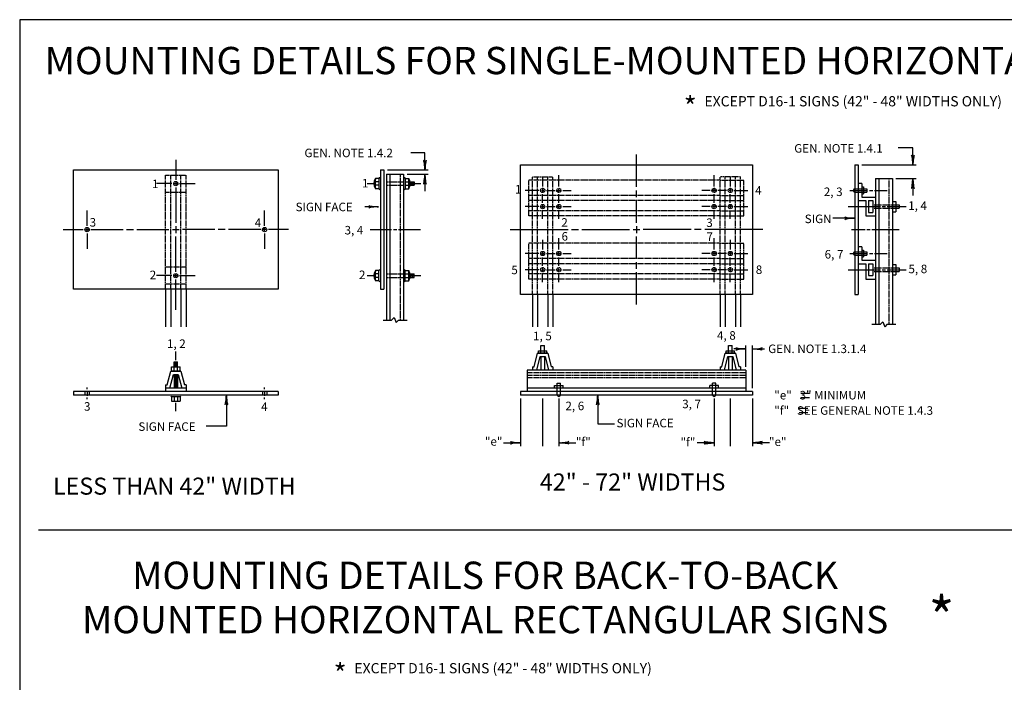
# Model space of a CAD drawing. Extents: x -11 to 628, y -367 to 56.
# Drawn here: x -11 to 278, y -138 to 56 of the extents above; entities that cross this region are included whole.
import ezdxf
from ezdxf.enums import TextEntityAlignment as Align

# ---------------------------------------------------------------- set-up
doc = ezdxf.new("R2010")
doc.units = 0
doc.header["$MEASUREMENT"] = 0
doc.linetypes.add('HIDDEN', pattern=[0.375, 0.25, -0.125])
doc.layers.add('1', color=7, linetype='CONTINUOUS')
doc.layers.add('61', color=7, linetype='CONTINUOUS')
doc.styles.add('MONOTXT', font='MONOTXT', dxfattribs={"height": 0.2})
doc.styles.add('TXT', font='TXT', dxfattribs={"height": 0.2})

# ---------------------------------------------------------------- blocks, each defined once
blk = doc.blocks.new('LDR')
at = {"layer": '1', "color": 1, "linetype": 'CONTINUOUS'}
for centre, major_axis, ratio, start_param, end_param in [((-0.004669, 0.000882), (0.007319, -0.000732), 0.07063, 3.14071475, 5.41810995), ((-0.004547, -0.001151), (0.00744, 0.000651), 0.122415, 0.89635335, 3.14159265)]:
    blk.add_ellipse(centre, major_axis=major_axis, ratio=ratio, start_param=start_param, end_param=end_param, dxfattribs=at)

msp = doc.modelspace()

# ---------------------------------------------------------------- linework, layer by layer
at = {"layer": '1', "color": 7, "linetype": 'CONTINUOUS'}
for p, q in [((249.17225, 18.384833), (246.76425, 18.384833)), ((251.055833, 18.384833), (249.17225, 18.384833)), ((251.055833, 13.384833), (251.055833, 18.384833)), ((35.055833, 14.884833), (35.055833, 9.009833)), ((108.055833, 16.884833), (103.966667, 16.878)), ((108.055833, 11.884833), (108.055833, 16.884833)), ((170.055833, 6.884833), (170.055833, 16.384833)), ((97.055833, 11.884833), (109.055833, 11.884833)), ((236.055833, 13.384833), (252.055833, 13.384833)), ((102.805833, 10.634833), (109.055833, 10.634833)), ((108.055833, 10.634833), (108.055833, 5.634833)), ((142.555833, 9.884833), (142.555833, 7.009833)), ((147.305833, 7.009833), (147.305833, 10.384833)), ((192.805833, 7.009833), (192.805833, 10.384833)), ((197.555833, 9.884833), (197.555833, 7.009833)), ((246.055833, 9.384833), (252.055833, 9.384833)), ((251.055833, 9.384833), (251.055833, 4.384833)), ((33.930833, 7.884833), (29.430833, 7.884833)), ((34.680833, 7.884833), (35.430833, 7.884833)), ((35.055833, 8.259833), (35.055833, 7.509833)), ((35.055833, 6.759833), (35.055833, -3.615167)), ((36.180833, 7.884833), (40.680833, 7.884833)), ((91.08575, 7.884833), (93.08575, 7.884833)), ((104.8685, 7.884833), (106.8685, 7.884833)), ((141.430833, 5.884833), (137.430833, 5.884833)), ((142.180833, 5.884833), (142.930833, 5.884833)), ((142.555833, 6.259833), (142.555833, 5.509833)), ((143.680833, 5.884833), (146.180833, 5.884833)), ((146.930833, 5.884833), (147.680833, 5.884833)), ((147.305833, 5.509833), (147.305833, 6.259833)), ((148.430833, 5.884833), (150.930833, 5.884833)), ((170.055833, 3.884833), (170.055833, 5.884833)), ((191.680833, 5.884833), (189.180833, 5.884833)), ((193.180833, 5.884833), (192.430833, 5.884833)), ((192.805833, 5.509833), (192.805833, 6.259833)), ((196.430833, 5.884833), (193.930833, 5.884833)), ((197.930833, 5.884833), (197.180833, 5.884833)), ((197.555833, 6.259833), (197.555833, 5.509833)), ((198.680833, 5.884833), (202.680833, 5.884833)), ((232.597833, 5.884833), (237.805833, 5.884833)), ((238.305833, 5.884833), (239.305833, 5.884833)), ((239.805833, 5.884833), (243.555833, 5.884833)), ((142.555833, 2.259833), (142.555833, 4.759833)), ((147.305833, 2.259833), (147.305833, 4.759833)), ((192.805833, 2.259833), (192.805833, 4.759833)), ((197.555833, 2.259833), (197.555833, 4.759833)), ((9.055833, -4.490167), (9.055833, 0.009833)), ((61.055833, -4.490167), (61.055833, 0.009833)), ((94.457917, 1.071667), (90.457917, 1.071667)), ((141.430833, 1.134833), (137.430833, 1.134833)), ((142.180833, 1.134833), (142.930833, 1.134833)), ((142.555833, 1.509833), (142.555833, 0.759833)), ((142.555833, -2.490167), (142.555833, 0.009833)), ((143.680833, 1.134833), (146.180833, 1.134833)), ((146.930833, 1.134833), (147.680833, 1.134833)), ((147.305833, 0.759833), (147.305833, 1.509833)), ((147.305833, -2.490167), (147.305833, 0.009833)), ((148.430833, 1.134833), (150.930833, 1.134833)), ((170.055833, -3.615167), (170.055833, 2.884833)), ((191.680833, 1.134833), (189.180833, 1.134833)), ((193.180833, 1.134833), (192.430833, 1.134833)), ((192.805833, 0.759833), (192.805833, 1.509833)), ((192.805833, -2.490167), (192.805833, 0.009833)), ((196.430833, 1.134833), (193.930833, 1.134833)), ((197.930833, 1.134833), (197.180833, 1.134833)), ((197.555833, 1.509833), (197.555833, 0.759833)), ((197.555833, -2.490167), (197.555833, 0.009833)), ((198.680833, 1.134833), (202.680833, 1.134833)), ((232.055833, 1.134833), (241.055833, 1.134833)), ((241.055833, 1.134833), (241.555833, 1.134833)), ((242.055833, 1.134833), (243.055833, 1.134833)), ((243.555833, 1.134833), (244.055833, 1.134833)), ((244.055833, 1.134833), (249.055833, 1.134833)), ((233.97625, -2.294417), (227.632083, -2.294417)), ((2.055833, -5.615167), (7.930833, -5.615167)), ((8.680833, -5.615167), (9.430833, -5.615167)), ((9.055833, -5.990167), (9.055833, -5.240167)), ((10.180833, -5.615167), (19.618333, -5.615167)), ((20.618333, -5.615167), (22.618333, -5.615167)), ((23.618333, -5.615167), (33.055833, -5.615167)), ((34.055833, -5.615167), (36.055833, -5.615167)), ((35.055833, -4.615167), (35.055833, -6.615167)), ((46.493333, -5.615167), (37.055833, -5.615167)), ((49.493333, -5.615167), (47.493333, -5.615167)), ((59.930833, -5.615167), (50.493333, -5.615167)), ((61.430833, -5.615167), (60.680833, -5.615167)), ((61.055833, -5.990167), (61.055833, -5.240167)), ((68.055833, -5.615167), (62.180833, -5.615167)), ((92.055833, -5.615167), (97.805833, -5.615167)), ((97.805833, -5.615167), (98.305833, -5.615167)), ((98.805833, -5.615167), (99.805833, -5.615167)), ((100.305833, -5.615167), (100.805833, -5.615167)), ((100.805833, -5.615167), (106.805833, -5.615167)), ((133.055833, -5.615167), (150.055833, -5.615167)), ((151.055833, -5.615167), (153.055833, -5.615167)), ((154.055833, -5.615167), (168.055833, -5.615167)), ((169.055833, -5.615167), (171.055833, -5.615167)), ((170.055833, -4.615167), (170.055833, -6.615167)), ((186.055833, -5.615167), (172.055833, -5.615167)), ((189.055833, -5.615167), (187.055833, -5.615167)), ((207.055833, -5.615167), (190.055833, -5.615167)), ((233.055833, -5.615167), (237.055833, -5.615167)), ((237.555833, -5.615167), (238.555833, -5.615167)), ((239.055833, -5.615167), (247.055833, -5.615167)), ((9.055833, -6.740167), (9.055833, -11.240167)), ((35.055833, -17.990167), (35.055833, -7.615167)), ((61.055833, -6.740167), (61.055833, -11.240167)), ((142.555833, -8.615167), (142.555833, -11.490167)), ((147.305833, -11.490167), (147.305833, -8.115167)), ((170.055833, -14.115167), (170.055833, -7.615167)), ((192.805833, -11.490167), (192.805833, -8.115167)), ((197.555833, -8.615167), (197.555833, -11.490167)), ((141.430833, -12.615167), (137.430833, -12.615167)), ((142.180833, -12.615167), (142.930833, -12.615167)), ((142.555833, -12.240167), (142.555833, -12.990167)), ((142.555833, -16.240167), (142.555833, -13.740167)), ((143.680833, -12.615167), (146.180833, -12.615167)), ((146.930833, -12.615167), (147.680833, -12.615167)), ((147.305833, -12.990167), (147.305833, -12.240167)), ((147.305833, -16.240167), (147.305833, -13.740167)), ((148.430833, -12.615167), (150.930833, -12.615167)), ((191.680833, -12.615167), (189.180833, -12.615167)), ((193.180833, -12.615167), (192.430833, -12.615167)), ((192.805833, -12.990167), (192.805833, -12.240167)), ((192.805833, -16.240167), (192.805833, -13.740167)), ((196.430833, -12.615167), (193.930833, -12.615167)), ((197.930833, -12.615167), (197.180833, -12.615167)), ((197.555833, -12.240167), (197.555833, -12.990167)), ((197.555833, -16.240167), (197.555833, -13.740167)), ((198.680833, -12.615167), (202.680833, -12.615167)), ((232.597833, -12.615167), (237.805833, -12.615167)), ((238.305833, -12.615167), (239.305833, -12.615167)), ((239.805833, -12.615167), (243.555833, -12.615167)), ((142.555833, -16.990167), (142.555833, -17.740167)), ((147.305833, -17.740167), (147.305833, -16.990167)), ((170.055833, -17.115167), (170.055833, -15.115167)), ((192.805833, -17.740167), (192.805833, -16.990167)), ((197.555833, -16.990167), (197.555833, -17.740167)), ((33.930833, -19.115167), (29.430833, -19.115167)), ((34.680833, -19.115167), (35.430833, -19.115167)), ((35.055833, -19.490167), (35.055833, -18.740167)), ((36.180833, -19.115167), (40.680833, -19.115167)), ((91.08575, -19.115167), (93.08575, -19.115167)), ((104.8685, -19.115167), (106.8685, -19.115167)), ((141.430833, -17.365167), (137.430833, -17.365167)), ((142.180833, -17.365167), (142.930833, -17.365167)), ((142.555833, -20.990167), (142.555833, -18.490167)), ((143.680833, -17.365167), (146.180833, -17.365167)), ((146.930833, -17.365167), (147.680833, -17.365167)), ((147.305833, -20.990167), (147.305833, -18.490167)), ((148.430833, -17.365167), (150.930833, -17.365167)), ((170.055833, -27.615167), (170.055833, -18.115167)), ((191.680833, -17.365167), (189.180833, -17.365167)), ((193.180833, -17.365167), (192.430833, -17.365167)), ((192.805833, -20.990167), (192.805833, -18.490167)), ((196.430833, -17.365167), (193.930833, -17.365167)), ((197.930833, -17.365167), (197.180833, -17.365167)), ((197.555833, -20.990167), (197.555833, -18.490167)), ((198.680833, -17.365167), (202.680833, -17.365167)), ((232.055833, -17.365167), (241.055833, -17.365167)), ((241.055833, -17.365167), (241.555833, -17.365167)), ((242.055833, -17.365167), (243.055833, -17.365167)), ((243.555833, -17.365167), (244.055833, -17.365167)), ((244.055833, -17.365167), (249.055833, -17.365167)), ((35.055833, -29.115167), (35.055833, -20.240167)), ((202.055833, -45.865167), (202.055833, -39.615167)), ((204.055833, -52.115167), (204.055833, -39.615167)), ((35.055833, -43.865167), (35.055833, -41.365167)), ((202.055833, -40.615167), (198.555833, -40.615167)), ((204.055833, -40.615167), (207.555833, -40.615167)), ((9.055833, -52.365167), (9.055833, -51.865167)), ((61.055833, -52.365167), (61.055833, -51.865167)), ((9.055833, -52.865167), (9.055833, -54.365167)), ((49.884833, -54.115167), (49.884833, -63.2735)), ((61.055833, -52.865167), (61.055833, -54.365167)), ((158.702083, -54.115167), (158.702083, -62.569167)), ((9.055833, -55.365167), (9.055833, -54.865167)), ((35.055833, -58.865167), (35.055833, -56.365167)), ((61.055833, -55.365167), (61.055833, -54.865167)), ((136.055833, -55.115167), (136.055833, -69.115167)), ((142.555833, -55.115167), (142.555833, -69.115167)), ((147.305833, -55.115167), (147.305833, -69.115167)), ((192.805833, -55.115167), (192.805833, -69.115167)), ((197.555833, -55.115167), (197.555833, -69.115167)), ((204.055833, -55.115167), (204.055833, -69.115167)), ((49.884833, -63.2735), (43.977583, -63.2735)), ((158.702083, -62.569167), (163.658, -62.569167)), ((131.055833, -68.115167), (136.055833, -68.115167)), ((147.305833, -68.115167), (152.305833, -68.115167)), ((192.805833, -68.115167), (187.805833, -68.115167)), ((209.055833, -68.115167), (204.055833, -68.115167)), ((-5.18375, -93.651), (470.631167, -93.651))]:
    msp.add_line(p, q, dxfattribs=at)
at = {"layer": '1', "color": 2, "linetype": 'CONTINUOUS'}
for p, q in [((5.055833, 11.884833), (65.055833, 11.884833)), ((5.055833, -23.115167), (5.055833, 11.884833)), ((65.055833, 11.884833), (65.055833, -23.115167)), ((95.055833, 11.884833), (95.055833, -23.115167)), ((95.055833, 11.884833), (96.055833, 11.884833)), ((96.055833, 11.884833), (96.055833, -23.115167)), ((136.055833, 13.384833), (204.055833, 13.384833)), ((136.055833, -24.615167), (136.055833, 13.384833)), ((204.055833, 13.384833), (204.055833, -24.615167)), ((234.055833, 13.384833), (234.055833, -24.615167)), ((234.055833, 13.384833), (235.055833, 13.384833)), ((235.055833, 13.384833), (235.055833, -24.615167)), ((94.555833, 9.384833), (93.555833, 9.384833)), ((94.555833, 9.384833), (94.555833, 6.384833)), ((96.805833, 10.634833), (96.805833, -32.115167)), ((96.805833, 10.634833), (101.805833, 10.634833)), ((97.805833, 10.634833), (97.805833, -32.115167)), ((101.805833, 10.634833), (101.805833, -32.115167)), ((102.305833, 9.384833), (102.305833, 6.384833)), ((102.305833, 9.384833), (103.305833, 9.384833)), ((240.055833, 9.384833), (240.055833, -33.365167)), ((240.055833, 9.384833), (245.055833, 9.384833)), ((241.055833, 9.384833), (241.055833, -33.365167)), ((245.055833, 9.384833), (245.055833, -33.365167)), ((94.555833, 8.384833), (93.493167, 8.384833)), ((94.555833, 7.384833), (93.493167, 7.384833)), ((94.555833, 6.384833), (93.555833, 6.384833)), ((102.305833, 8.384833), (103.3685, 8.384833)), ((102.305833, 7.384833), (103.3685, 7.384833)), ((102.305833, 6.384833), (103.305833, 6.384833)), ((103.727917, 8.384833), (104.8685, 8.384833)), ((103.727917, 7.384833), (104.8685, 7.384833)), ((103.8685, 8.384833), (103.8685, 7.384833)), ((104.1185, 8.134833), (104.1185, 7.634833)), ((104.3685, 8.384833), (104.3685, 7.384833)), ((104.6185, 8.134833), (104.6185, 7.634833)), ((104.8685, 8.384833), (104.8685, 7.384833)), ((236.055833, 7.884833), (235.055833, 7.884833)), ((236.055833, 7.884833), (236.055833, 3.884833)), ((236.055833, 6.884833), (236.555833, 6.884833)), ((236.055833, 6.384833), (237.555833, 6.384833)), ((236.555833, 6.884833), (236.555833, 4.884833)), ((237.555833, 6.384833), (237.555833, 5.384833)), ((236.055833, 5.384833), (237.555833, 5.384833)), ((236.055833, 4.884833), (236.555833, 4.884833)), ((236.055833, 3.884833), (240.055833, 3.884833)), ((235.055833, 2.884833), (237.305833, 2.884833)), ((237.305833, 2.884833), (237.305833, -1.615167)), ((238.055833, 2.884833), (238.055833, -0.615167)), ((238.055833, 2.884833), (239.305833, 2.884833)), ((239.305833, 2.884833), (239.305833, -0.615167)), ((245.055833, 2.634833), (246.055833, 2.634833)), ((245.055833, 1.634833), (246.055833, 1.634833)), ((245.055833, 0.634833), (246.055833, 0.634833)), ((246.055833, 2.634833), (246.055833, -0.365167)), ((246.055833, 1.634833), (247.055833, 1.634833)), ((246.055833, 0.634833), (247.055833, 0.634833)), ((247.055833, 1.634833), (247.055833, 0.634833)), ((237.305833, -1.615167), (240.055833, -1.615167)), ((238.055833, -0.615167), (239.305833, -0.615167)), ((245.055833, -0.365167), (246.055833, -0.365167)), ((236.055833, -10.615167), (235.055833, -10.615167)), ((236.055833, -10.615167), (236.055833, -14.615167)), ((236.055833, -11.615167), (236.555833, -11.615167)), ((236.055833, -12.115167), (237.555833, -12.115167)), ((236.055833, -13.115167), (237.555833, -13.115167)), ((236.055833, -13.615167), (236.555833, -13.615167)), ((236.555833, -11.615167), (236.555833, -13.615167)), ((237.555833, -12.115167), (237.555833, -13.115167)), ((235.055833, -15.615167), (237.305833, -15.615167)), ((236.055833, -14.615167), (240.055833, -14.615167)), ((237.305833, -15.615167), (237.305833, -20.115167)), ((238.055833, -15.615167), (238.055833, -19.115167)), ((238.055833, -15.615167), (239.305833, -15.615167)), ((239.305833, -15.615167), (239.305833, -19.115167)), ((245.055833, -15.865167), (246.055833, -15.865167)), ((245.055833, -16.865167), (246.055833, -16.865167)), ((246.055833, -15.865167), (246.055833, -18.865167)), ((246.055833, -16.865167), (247.055833, -16.865167)), ((247.055833, -16.865167), (247.055833, -17.865167)), ((94.555833, -18.615167), (93.493167, -18.615167)), ((94.555833, -19.615167), (93.493167, -19.615167)), ((94.555833, -17.615167), (93.555833, -17.615167)), ((94.555833, -20.615167), (94.555833, -17.615167)), ((102.305833, -20.615167), (102.305833, -17.615167)), ((102.305833, -17.615167), (103.305833, -17.615167)), ((102.305833, -18.615167), (103.3685, -18.615167)), ((102.305833, -19.615167), (103.3685, -19.615167)), ((103.727917, -18.615167), (104.8685, -18.615167)), ((103.727917, -19.615167), (104.8685, -19.615167)), ((103.8685, -19.615167), (103.8685, -18.615167)), ((104.1185, -19.365167), (104.1185, -18.865167)), ((104.3685, -19.615167), (104.3685, -18.615167)), ((104.6185, -19.365167), (104.6185, -18.865167)), ((104.8685, -19.615167), (104.8685, -18.615167)), ((237.305833, -20.115167), (240.055833, -20.115167)), ((238.055833, -19.115167), (239.305833, -19.115167)), ((245.055833, -17.865167), (246.055833, -17.865167)), ((245.055833, -18.865167), (246.055833, -18.865167)), ((246.055833, -17.865167), (247.055833, -17.865167)), ((94.555833, -20.615167), (93.555833, -20.615167)), ((102.305833, -20.615167), (103.305833, -20.615167)), ((65.055833, -23.115167), (5.055833, -23.115167)), ((95.055833, -23.115167), (96.055833, -23.115167)), ((204.055833, -24.615167), (136.055833, -24.615167)), ((234.055833, -24.615167), (235.055833, -24.615167)), ((98.305833, -32.115167), (99.012917, -31.408)), ((99.012917, -31.408), (99.598667, -32.82225)), ((95.805833, -32.115167), (98.305833, -32.115167)), ((100.305833, -32.115167), (99.598667, -32.82225)), ((100.305833, -32.115167), (102.805833, -32.115167)), ((239.055833, -33.365167), (241.555833, -33.365167)), ((241.555833, -33.365167), (242.262917, -32.658)), ((242.262917, -32.658), (242.848667, -34.07225)), ((243.555833, -33.365167), (242.848667, -34.07225)), ((243.555833, -33.365167), (246.055833, -33.365167)), ((142.055833, -41.865167), (142.055833, -39.615167)), ((142.055833, -39.615167), (143.055833, -39.615167)), ((143.055833, -41.865167), (143.055833, -39.615167)), ((197.055833, -41.865167), (197.055833, -39.615167)), ((197.055833, -39.615167), (198.055833, -39.615167)), ((198.055833, -41.865167), (198.055833, -39.615167)), ((140.055833, -45.865167), (141.055833, -41.865167)), ((140.8365, -46.865167), (141.836583, -42.865167)), ((141.055833, -41.865167), (144.055833, -41.865167)), ((144.055833, -41.865167), (141.055833, -41.865167)), ((141.305833, -41.115167), (143.805833, -41.115167)), ((141.305833, -41.865167), (141.305833, -41.115167)), ((141.836583, -42.865167), (143.275083, -42.865167)), ((142.055833, -42.865167), (142.055833, -46.865167)), ((143.055833, -42.865167), (143.055833, -46.865167)), ((143.275083, -42.865167), (144.275, -46.865167)), ((143.805833, -41.865167), (143.805833, -41.115167)), ((144.055833, -41.865167), (145.055833, -45.865167)), ((195.055833, -45.865167), (196.055833, -41.865167)), ((195.8365, -46.865167), (196.836583, -42.865167)), ((196.055833, -41.865167), (199.055833, -41.865167)), ((199.055833, -41.865167), (196.055833, -41.865167)), ((196.305833, -41.115167), (198.805833, -41.115167)), ((196.305833, -41.865167), (196.305833, -41.115167)), ((196.836583, -42.865167), (198.275083, -42.865167)), ((197.055833, -42.865167), (197.055833, -46.865167)), ((198.055833, -42.865167), (198.055833, -46.865167)), ((198.275083, -42.865167), (199.275, -46.865167)), ((198.805833, -41.865167), (198.805833, -41.115167)), ((199.055833, -41.865167), (200.055833, -45.865167)), ((33.805833, -45.865167), (36.305833, -45.865167)), ((33.805833, -47.115167), (33.805833, -45.865167)), ((34.555833, -47.115167), (34.555833, -44.365167)), ((34.555833, -44.365167), (35.555833, -44.365167)), ((34.555833, -44.865167), (35.555833, -44.865167)), ((34.555833, -45.365167), (35.555833, -45.365167)), ((34.805833, -44.615167), (35.305833, -44.615167)), ((34.805833, -45.115167), (35.305833, -45.115167)), ((34.805833, -45.615167), (35.305833, -45.615167)), ((35.555833, -47.115167), (35.555833, -44.365167)), ((36.305833, -47.115167), (36.305833, -45.865167)), ((139.555833, -45.865167), (139.555833, -46.865167)), ((139.555833, -45.865167), (140.055833, -45.865167)), ((145.555833, -45.865167), (145.055833, -45.865167)), ((145.555833, -45.865167), (145.555833, -46.865167)), ((194.555833, -45.865167), (194.555833, -46.865167)), ((194.555833, -45.865167), (195.055833, -45.865167)), ((200.555833, -45.865167), (200.055833, -45.865167)), ((200.555833, -45.865167), (200.555833, -46.865167)), ((32.555833, -51.115167), (33.555833, -47.115167)), ((33.3365, -52.115167), (34.336583, -48.115167)), ((33.555833, -47.115167), (36.555833, -47.115167)), ((36.555833, -47.115167), (33.555833, -47.115167)), ((34.336583, -48.115167), (35.775083, -48.115167)), ((34.555833, -48.115167), (34.555833, -52.115167)), ((34.555833, -48.615167), (35.555833, -48.615167)), ((34.805833, -48.365167), (35.305833, -48.365167)), ((34.805833, -48.865167), (35.305833, -48.865167)), ((35.555833, -48.115167), (35.555833, -52.115167)), ((35.775083, -48.115167), (36.775, -52.115167)), ((36.555833, -47.115167), (37.555833, -51.115167)), ((202.055833, -46.865167), (138.055833, -46.865167)), ((138.055833, -46.865167), (138.055833, -53.115167)), ((202.055833, -46.865167), (202.055833, -53.115167)), ((32.055833, -51.115167), (32.055833, -53.115167)), ((32.055833, -51.115167), (32.555833, -51.115167)), ((34.555833, -49.115167), (35.555833, -49.115167)), ((34.555833, -49.615167), (35.555833, -49.615167)), ((34.555833, -50.115167), (35.555833, -50.115167)), ((34.555833, -50.615167), (35.555833, -50.615167)), ((34.555833, -51.115167), (35.555833, -51.115167)), ((34.555833, -51.615167), (35.555833, -51.615167)), ((34.805833, -49.365167), (35.305833, -49.365167)), ((34.805833, -49.865167), (35.305833, -49.865167)), ((34.805833, -50.365167), (35.305833, -50.365167)), ((34.805833, -50.865167), (35.305833, -50.865167)), ((34.805833, -51.365167), (35.305833, -51.365167)), ((34.805833, -51.865167), (35.305833, -51.865167)), ((38.055833, -51.115167), (37.555833, -51.115167)), ((38.055833, -51.115167), (38.055833, -53.115167)), ((146.055833, -51.365167), (148.555833, -51.365167)), ((146.055833, -52.115167), (146.055833, -51.365167)), ((146.805833, -50.615167), (147.805833, -50.615167)), ((146.805833, -54.115167), (146.805833, -50.615167)), ((147.805833, -54.115167), (147.805833, -50.615167)), ((148.555833, -52.115167), (148.555833, -51.365167)), ((194.055833, -51.365167), (191.555833, -51.365167)), ((191.555833, -52.115167), (191.555833, -51.365167)), ((193.305833, -50.615167), (192.305833, -50.615167)), ((192.305833, -54.115167), (192.305833, -50.615167)), ((193.305833, -54.115167), (193.305833, -50.615167)), ((194.055833, -52.115167), (194.055833, -51.365167)), ((65.055833, -53.115167), (5.055833, -53.115167)), ((5.055833, -53.115167), (5.055833, -54.115167)), ((65.055833, -54.115167), (5.055833, -54.115167)), ((8.430833, -53.115167), (8.430833, -54.115167)), ((9.680833, -53.115167), (9.680833, -54.115167)), ((38.055833, -52.115167), (32.055833, -52.115167)), ((36.305833, -54.615167), (33.805833, -54.615167)), ((33.805833, -54.615167), (33.805833, -55.865167)), ((34.555833, -54.615167), (34.555833, -55.865167)), ((35.555833, -54.615167), (35.555833, -55.865167)), ((36.305833, -54.615167), (36.305833, -55.865167)), ((60.430833, -53.115167), (60.430833, -54.115167)), ((61.680833, -53.115167), (61.680833, -54.115167)), ((65.055833, -53.115167), (65.055833, -54.115167)), ((204.055833, -53.115167), (136.055833, -53.115167)), ((136.055833, -53.115167), (136.055833, -54.115167)), ((204.055833, -54.115167), (136.055833, -54.115167)), ((202.055833, -52.115167), (138.055833, -52.115167)), ((204.055833, -53.115167), (204.055833, -54.115167)), ((33.805833, -55.865167), (36.305833, -55.865167))]:
    msp.add_line(p, q, dxfattribs=at)
at = {"layer": '1', "color": 5, "linetype": 'HIDDEN'}
for p, q in [((32.055833, -23.115167), (32.055833, 10.384833)), ((32.055833, 10.384833), (38.055833, 10.384833)), ((33.555833, -23.115167), (33.555833, 10.384833)), ((36.555833, -23.115167), (36.555833, 10.384833)), ((38.055833, -23.115167), (38.055833, 10.384833)), ((194.555833, 8.884833), (138.555833, 8.884833)), ((138.555833, 2.884833), (138.555833, 8.884833)), ((139.555833, -24.615167), (139.555833, 9.884833)), ((141.055833, -24.615167), (141.055833, 9.884833)), ((144.055833, -24.615167), (144.055833, 9.884833)), ((145.555833, -24.615167), (145.555833, 9.884833)), ((194.555833, -24.615167), (194.555833, 9.884833)), ((194.555833, 8.884833), (201.555833, 8.884833)), ((196.055833, -24.615167), (196.055833, 9.884833)), ((199.055833, -24.615167), (199.055833, 9.884833)), ((200.555833, -24.615167), (200.555833, 9.884833)), ((201.555833, 2.884833), (201.555833, 8.884833)), ((32.055833, 5.384833), (38.055833, 5.384833)), ((194.555833, 4.384833), (138.555833, 4.384833)), ((194.555833, 4.384833), (201.555833, 4.384833)), ((194.555833, 2.884833), (138.555833, 2.884833)), ((138.555833, -1.615167), (138.555833, 2.884833)), ((194.555833, 2.884833), (201.555833, 2.884833)), ((201.555833, -1.615167), (201.555833, 2.884833)), ((194.555833, -0.115167), (138.555833, -0.115167)), ((194.555833, -1.615167), (138.555833, -1.615167)), ((194.555833, -0.115167), (201.555833, -0.115167)), ((194.555833, -1.615167), (201.555833, -1.615167)), ((194.555833, -9.615167), (138.555833, -9.615167)), ((138.555833, -15.615167), (138.555833, -9.615167)), ((194.555833, -9.615167), (201.555833, -9.615167)), ((201.555833, -15.615167), (201.555833, -9.615167)), ((194.555833, -14.115167), (138.555833, -14.115167)), ((194.555833, -14.115167), (201.555833, -14.115167)), ((38.055833, -16.615167), (32.055833, -16.615167)), ((194.555833, -15.615167), (138.555833, -15.615167)), ((138.555833, -20.115167), (138.555833, -15.615167)), ((194.555833, -15.615167), (201.555833, -15.615167)), ((201.555833, -20.115167), (201.555833, -15.615167)), ((194.555833, -18.615167), (138.555833, -18.615167)), ((194.555833, -20.115167), (138.555833, -20.115167)), ((194.555833, -18.615167), (201.555833, -18.615167)), ((194.555833, -20.115167), (201.555833, -20.115167)), ((38.055833, -21.615167), (32.055833, -21.615167))]:
    msp.add_line(p, q, dxfattribs=at)
at = {"layer": '1', "color": 2, "linetype": 'HIDDEN'}
for p, q in [((100.805833, 10.634833), (100.805833, -32.115167)), ((139.555833, 9.884833), (145.555833, 9.884833)), ((200.555833, 9.884833), (194.555833, 9.884833)), ((244.055833, 9.384833), (244.055833, -33.365167)), ((96.805833, 8.384833), (101.805833, 8.384833)), ((96.805833, 7.384833), (101.805833, 7.384833)), ((234.055833, 6.384833), (236.055833, 6.384833)), ((234.055833, 5.384833), (236.055833, 5.384833)), ((239.305833, 1.634833), (245.055833, 1.634833)), ((239.305833, 0.634833), (245.055833, 0.634833)), ((234.055833, -12.115167), (236.055833, -12.115167)), ((234.055833, -13.115167), (236.055833, -13.115167)), ((239.305833, -16.865167), (245.055833, -16.865167)), ((96.805833, -18.615167), (101.805833, -18.615167)), ((96.805833, -19.615167), (101.805833, -19.615167)), ((239.305833, -17.865167), (245.055833, -17.865167)), ((202.055833, -47.615167), (138.055833, -47.615167)), ((202.055833, -48.365167), (138.055833, -48.365167)), ((202.055833, -49.115167), (138.055833, -49.115167))]:
    msp.add_line(p, q, dxfattribs=at)
at = {"layer": '1', "color": 5, "linetype": 'CONTINUOUS'}
for p, q in [((32.055833, -23.115167), (32.055833, -34.115167)), ((33.555833, -23.115167), (33.555833, -34.115167)), ((36.555833, -23.115167), (36.555833, -34.115167)), ((38.055833, -23.115167), (38.055833, -34.115167)), ((139.555833, -24.615167), (139.555833, -34.115167)), ((141.055833, -24.615167), (141.055833, -34.115167)), ((144.055833, -24.615167), (144.055833, -34.115167)), ((145.555833, -24.615167), (145.555833, -34.115167)), ((194.555833, -24.615167), (194.555833, -34.115167)), ((196.055833, -24.615167), (196.055833, -34.115167)), ((199.055833, -24.615167), (199.055833, -34.115167)), ((200.555833, -24.615167), (200.555833, -34.115167))]:
    msp.add_line(p, q, dxfattribs=at)
at = {"layer": '1', "color": 2, "linetype": 'CONTINUOUS'}
for centre in [(35.055833, 7.884833), (142.555833, 1.134833), (147.305833, 1.134833), (192.805833, 1.134833), (197.555833, 1.134833), (9.055833, -5.615167), (61.055833, -5.615167), (142.555833, -12.615167), (147.305833, -12.615167), (192.805833, -12.615167), (197.555833, -12.615167), (35.055833, -19.115167)]:
    msp.add_circle(centre, 0.625, dxfattribs=at)
at = {"layer": '1', "color": 2, "linetype": 'HIDDEN'}
for centre in [(142.555833, 5.884833), (147.305833, 5.884833), (192.805833, 5.884833), (197.555833, 5.884833), (142.555833, -17.365167), (147.305833, -17.365167), (192.805833, -17.365167), (197.555833, -17.365167)]:
    msp.add_circle(centre, 0.625, dxfattribs=at)
at = {"layer": '1', "color": 2, "linetype": 'CONTINUOUS'}
for centre, radius, start, end in [((95.714075, 7.884833), 2.628308, 145.2003, 214.799703), ((109.475425, 7.884833), 15.990103, 174.617281, 185.382717), ((94.805833, 9.343516), 0.253391, 9.384408, 170.615589), ((102.055833, 9.343516), 0.253391, 9.384411, 170.615592), ((101.147592, 7.884833), 2.628308, 325.200297, 34.7997), ((87.386242, 7.884833), 15.990103, 354.617283, 5.382719), ((94.805833, 6.426151), 0.253391, 189.384411, 350.615592), ((102.055833, 6.426151), 0.253391, 189.384408, 350.615589), ((234.099794, 5.884833), 0.501929, 95.024553, 264.975444), ((234.099794, -12.615167), 0.501929, 95.024553, 264.975444), ((95.714075, -19.115167), 2.628308, 145.200297, 214.7997), ((109.475425, -19.115167), 15.990103, 174.617283, 185.382719), ((94.805833, -17.656484), 0.253391, 9.384408, 170.615589), ((102.055833, -17.656484), 0.253391, 9.384411, 170.615592), ((101.147592, -19.115167), 2.628308, 325.2003, 34.799703), ((87.386242, -19.115167), 15.990103, 354.617281, 5.382717), ((94.805833, -20.573849), 0.253391, 189.384411, 350.615592), ((102.055833, -20.573849), 0.253391, 189.384408, 350.615589), ((33.847151, -54.365167), 0.253391, 99.384408, 260.615589), ((36.264516, -54.365167), 0.253391, 279.384411, 80.615592), ((147.305833, -53.981729), 0.517499, 194.942561, 345.057439), ((192.805833, -53.981729), 0.517499, 194.942561, 345.057439)]:
    msp.add_arc(centre, radius, start, end, dxfattribs=at)
at = {"layer": '61', "color": 1, "linetype": 'CONTINUOUS'}
for p, q in [((628.341917, 55.941917), (-10.698083, 55.941917)), ((-10.698083, 55.941917), (-10.698083, -364.078083))]:
    msp.add_line(p, q, dxfattribs=at)

# ---------------------------------------------------------------- block references
at = {"layer": '1', "color": 1, "linetype": 'CONTINUOUS', "xscale": 240}
for p, yscale, rotation in [((108.055833, 11.884833), 240, 270), ((251.055833, 13.384833), 240, 270), ((251.055833, 13.384833), 240, 270), ((108.055833, 10.634833), 240, 90), ((251.055833, 9.384833), 240, 90), ((204.055833, -40.615167), 240, 180), ((49.884833, -54.115167), 240, 90), ((158.702083, -54.115167), 240, 90), ((147.305833, -68.115167), 240, 180), ((204.055833, -68.115167), -240, 180), ((204.055833, -68.115167), -240, 180)]:
    msp.add_blockref('LDR', p, dxfattribs=dict(at, yscale=yscale, rotation=rotation))
for p, yscale in [((94.457917, 1.071667), 240), ((233.97625, -2.294417), 240), ((202.055833, -40.615167), 240), ((202.055833, -40.615167), 240), ((136.055833, -68.115167), 240), ((136.055833, -68.115167), 240), ((192.805833, -68.115167), -240)]:
    msp.add_blockref('LDR', p, dxfattribs=dict(at, yscale=yscale))

# ---------------------------------------------------------------- texts
at = {"layer": '1', "color": 7, "linetype": 'CONTINUOUS'}
for s, height, style, p in [('MOUNTING DETAILS FOR SINGLE-MOUNTED HORIZONTAL RECTANGULAR SIGNS', 8, 'TXT', (-3.362417, 39.9565)), ('*', 6, 'TXT', (183.886833, 27.352167)), ('EXCEPT D16-1 SIGNS (42" - 48" WIDTHS ONLY)', 3, 'TXT', (189.97475, 30.52375)), ('GEN. NOTE 1.4.2', 2.5, 'MONOTXT', (72.747667, 15.619917)), ('GEN. NOTE 1.4.1', 2.5, 'MONOTXT', (216.283417, 16.960167)), ('1', 2.5, 'MONOTXT', (28.109667, 6.565667)), ('1', 2.5, 'MONOTXT', (89.614833, 6.739667)), ('1', 2.5, 'MONOTXT', (134.4275, 4.95725)), ('4', 2.5, 'MONOTXT', (204.833583, 4.63325)), ('2, 3', 2.5, 'MONOTXT', (224.957083, 4.229167)), ('SIGN FACE', 2.5, 'MONOTXT', (70.1585, -0.216583)), ('1, 4', 2.5, 'MONOTXT', (249.681, 0.17475)), ('3', 2.5, 'MONOTXT', (9.8095, -4.728417)), ('4', 2.5, 'MONOTXT', (58.181833, -4.8355)), ('2', 2.5, 'MONOTXT', (148.029417, -4.761583)), ('3', 2.5, 'MONOTXT', (190.519167, -4.826333)), ('3, 4', 2.5, 'MONOTXT', (84.51025, -7.024833)), ('6', 2.5, 'MONOTXT', (148.094167, -8.8435)), ('7', 2.5, 'MONOTXT', (190.583917, -8.90825)), ('6, 7', 2.5, 'MONOTXT', (225.20025, -14.09675)), ('5', 2.5, 'MONOTXT', (133.391083, -18.691833)), ('8', 2.5, 'MONOTXT', (205.027917, -18.627083)), ('5, 8', 2.5, 'MONOTXT', (249.762083, -18.3945)), ('2', 2.5, 'MONOTXT', (27.414, -20.144083)), ('2', 2.5, 'MONOTXT', (88.727083, -20.123333)), ('1, 5', 2.5, 'MONOTXT', (139.74675, -38.057583)), ('4, 8', 2.5, 'MONOTXT', (193.647833, -37.894417)), ('1, 2', 2.5, 'MONOTXT', (32.462167, -40.310167)), ('GEN. NOTE 1.3.1.4', 2.5, 'MONOTXT', (208.652, -41.809833)), ('=', 4, 'MONOTXT', (217.968167, -56.2715)), ('3', 2.5, 'MONOTXT', (8.16025, -58.71075)), ('4', 2.5, 'MONOTXT', (60.05425, -58.785583)), ('2, 6', 2.5, 'MONOTXT', (149.2395, -58.56325)), ('3, 7', 2.5, 'MONOTXT', (183.467167, -57.987083)), ('=', 4, 'MONOTXT', (217.509167, -60.666417)), ('SIGN FACE', 2.5, 'MONOTXT', (24.087417, -64.619917)), ('SIGN FACE', 2.5, 'MONOTXT', (164.210167, -63.589333)), ('"e"', 2.5, 'MONOTXT', (125.6395, -68.973083)), ('"f"', 2.5, 'MONOTXT', (152.304667, -69.054583)), ('"f"', 2.5, 'MONOTXT', (182.965417, -69.136167)), ('"e"', 2.5, 'MONOTXT', (208.896667, -69.054583)), ('42" - 72" WIDTHS', 5, 'TXT', (141.736833, -82.112167)), ('LESS THAN 42" WIDTH', 5, 'TXT', (-0.934, -83.326833)), ('*', 12, 'TXT', (255.62875, -125.429917)), ('*', 6, 'TXT', (81.301, -138.88)), ('EXCEPT D16-1 SIGNS (42" - 48" WIDTHS ONLY)', 3, 'TXT', (87.388917, -135.708417))]:
    msp.add_text(s, height=height, dxfattribs=dict(at, style=style)).set_placement(p)
at = {"layer": '1', "color": 7, "linetype": 'CONTINUOUS', "style": 'MONOTXT'}
for s, p in [('SIGN', (219.36375, -1.20375)), ('"e"   3" MINIMUM', (210.446, -52.9035)), ('"f"   SEE GENERAL NOTE 1.4.3', (210.446, -57.4035))]:
    msp.add_text(s, height=2.5, dxfattribs=at).set_placement(p, align=Align.TOP_LEFT)
at = {"layer": '1', "color": 7, "linetype": 'CONTINUOUS', "style": 'TXT'}
for s, p in [('MOUNTING DETAILS FOR BACK-TO-BACK', (125.70725, -107.998417)), ('MOUNTED HORIZONTAL RECTANGULAR SIGNS', (125.707167, -120.998417))]:
    msp.add_text(s, height=8, dxfattribs=at).set_placement(p, align=Align.MIDDLE)

doc.saveas('drawing.dxf')
